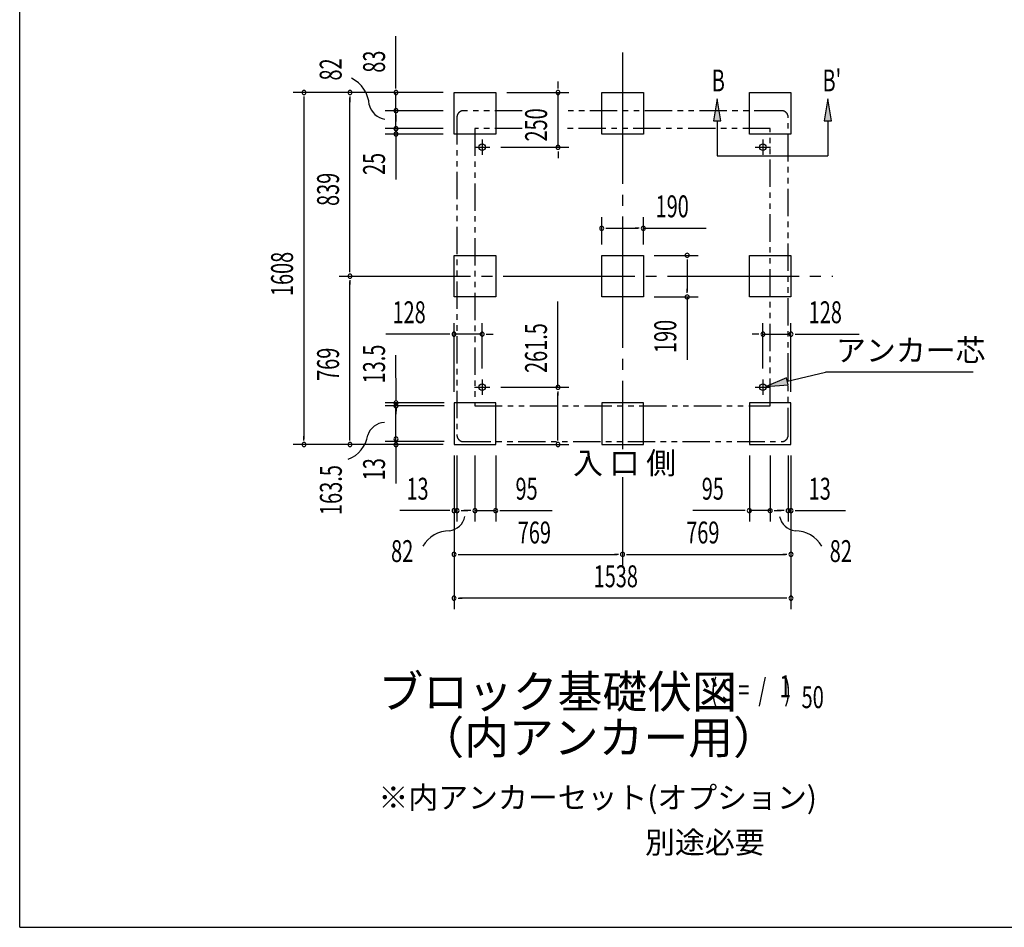
# Model space of a CAD drawing. Extents: x 543 to 20478, y 226 to 14052.
# Drawn here: x 543 to 5038, y 517 to 4664 of the extents above; entities that cross this region are included whole.
import ezdxf
from ezdxf.enums import TextEntityAlignment as Align

# ---------------------------------------------------------------- set-up
doc = ezdxf.new("R2010")
doc.units = 0
doc.header["$LTSCALE"] = 50
doc.header["$MEASUREMENT"] = 0
for name, pattern in [('1PL-L', [56, 50, -2, 2, -2]), ('1PL-M', [15, 12, -1, 1, -1]), ('2PL-2', [5, 2.5, -0.5, 0.5, -0.5, 0.5, -0.5])]:
    doc.linetypes.add(name, pattern=pattern)
for name, color, linetype in [('1PL-L1', 6, '1PL-L'), ('1PL-M1', 6, '1PL-M'), ('GAIKEI', 6, '2PL-2'), ('HIKIDASHI', 6, 'CONTINUOUS'), ('M1', 4, 'CONTINUOUS'), ('SUNPOU', 4, 'CONTINUOUS'), ('U1', 3, 'CONTINUOUS'), ('WAKUSEN-01', 50, 'CONTINUOUS')]:
    doc.layers.add(name, color=color, linetype=linetype)
doc.styles.add('00', font='ROMANS', dxfattribs={"width": 0.666667, "bigfont": 'BIGFONT'})
doc.styles.add('01', font='ROMANS', dxfattribs={"height": 3, "bigfont": 'BIGFONT'})

msp = doc.modelspace()

# ---------------------------------------------------------------- linework, layer by layer
at = {"layer": '1PL-L1'}
for p, q in [((2653.7, 4116), (2653.7, 4046)), ((3935.7, 4116), (3935.7, 4046)), ((2618.7, 4081), (2688.7, 4081)), ((3900.7, 4081), (3970.7, 4081)), ((2653.7, 3019.5), (2653.7, 2949.5)), ((3935.7, 3019.5), (3935.7, 2949.5)), ((2618.7, 2984.5), (2688.7, 2984.5)), ((3900.7, 2984.5), (3970.7, 2984.5))]:
    msp.add_line(p, q, dxfattribs=at)
at = {"layer": '1PL-M1'}
for p, q in [((3294.7, 4514), (3294.7, 2701)), ((3294.7, 4514), (3294.7, 2701)), ((3294.7, 4514), (3294.7, 2701)), ((2000.3, 3492), (4254.7, 3492)), ((3294.7, 2573.9), (3294.7, 2171)), ((3294.7, 2573.9), (3294.7, 2171)), ((3294.7, 2573.9), (3294.7, 2171))]:
    msp.add_line(p, q, dxfattribs=at)
at = {"layer": 'GAIKEI'}
for p, q in [((2837.1, 4248), (2568.7, 4248)), ((4020.7, 4248), (3026.8, 4248)), ((2538.7, 4218), (2538.7, 2766)), ((4050.7, 2766), (4050.7, 4218)), ((2620.7, 4166), (2620.7, 2899.5)), ((2837.1, 4166), (2620.7, 4166)), ((3968.7, 4166), (3026.8, 4166)), ((3968.7, 2899.5), (3968.7, 4166)), ((2620.7, 2899.5), (3968.7, 2899.5)), ((2568.7, 2736), (4020.7, 2736))]:
    msp.add_line(p, q, dxfattribs=at)
for centre, start, end in [((2568.7, 4218), 90, 180), ((4020.7, 4218), 0, 90), ((2568.7, 2766), 180, 270), ((4020.7, 2766), 270, 0)]:
    msp.add_arc(centre, 30, start, end, dxfattribs=at)
at = {"layer": 'HIKIDASHI'}
for p, q in [((3726.8, 4301.5), (3710.2, 4201.5)), ((3743.5, 4201.5), (3726.8, 4301.5)), ((4232.5, 4301.5), (4215.8, 4201.5)), ((4249.2, 4201.5), (4232.5, 4301.5)), ((3710.2, 4201.5), (3743.5, 4201.5)), ((3726.8, 4201.5), (3726.8, 4041.5)), ((4215.8, 4201.5), (4249.2, 4201.5)), ((4232.5, 4201.5), (4232.5, 4041.5)), ((3726.8, 4041.5), (4232.5, 4041.5)), ((4043.4, 3028), (3950.2, 2988.2)), ((4051.3, 2995.6), (4043.4, 3028)), ((4047.4, 3011.8), (4221.9, 3054.2)), ((4895.8, 3054.2), (4221.9, 3054.2)), ((3950.2, 2988.2), (4051.3, 2995.6))]:
    msp.add_line(p, q, dxfattribs=at)
for points in [[(3743.5, 4201.5), (3710.2, 4201.5), (3726.8, 4301.5)], [(4249.2, 4201.5), (4215.8, 4201.5), (4232.5, 4301.5)], [(4043.4, 3028), (4051.3, 2995.6), (3950.2, 2988.2)]]:
    msp.add_solid(points, dxfattribs=at)
at = {"layer": 'SUNPOU'}
for p, q in [((2260.3, 4356), (2260.3, 4588.9)), ((2260.3, 4349.7), (2260.3, 4368.5)), ((3000.1, 4356), (3000.1, 4381)), ((3000.1, 4349.7), (3000.1, 4368.5)), ((2475.7, 4331), (1790.3, 4331)), ((2475.7, 4331), (2000.3, 4331)), ((2475.7, 4331), (2210.3, 4331)), ((2260.3, 4248), (2260.3, 4331)), ((2765.7, 4331), (3050.1, 4331)), ((3000.1, 4081), (3000.1, 4331)), ((1840.3, 4312.2), (1840.3, 4286.5)), ((1840.3, 4306), (1840.3, 2748)), ((2050.3, 4312.2), (2050.3, 4286.5)), ((2050.3, 3517), (2050.3, 4306)), ((2260.3, 4273), (2260.3, 4305)), ((2260.3, 4266.7), (2260.3, 4285.5)), ((2475.7, 4248), (2210.3, 4248)), ((2475.7, 4248), (2210.3, 4248)), ((2260.3, 4166), (2260.3, 4248)), ((2260.3, 4229.2), (2260.3, 4210.5)), ((2260.3, 4223), (2260.3, 4198)), ((2260.3, 4191), (2260.3, 4216)), ((2260.3, 4184.7), (2260.3, 4203.5)), ((2475.7, 4166), (2210.3, 4166)), ((2475.7, 4166), (2210.3, 4166)), ((2475.7, 4141), (2210.3, 4141)), ((2260.3, 4166), (2260.3, 4141)), ((2260.3, 4148), (2260.3, 4123)), ((2260.3, 4147.2), (2260.3, 4135.5)), ((2260.3, 4122.2), (2260.3, 4103.5)), ((2260.3, 4116), (2260.3, 4091)), ((2260.3, 4103.5), (2260.3, 3933.8)), ((2738.7, 4081), (3050.1, 4081)), ((3000.1, 4062.2), (3000.1, 4043.5)), ((3000.1, 4056), (3000.1, 4031)), ((3199.7, 3637), (3199.7, 3761)), ((3389.7, 3637), (3389.7, 3761)), ((3218.4, 3711), (3237.2, 3711)), ((3224.7, 3711), (3364.7, 3711)), ((3370.9, 3711), (3352.2, 3711)), ((3389.7, 3711), (3676.6, 3711)), ((3439.7, 3587), (3639.7, 3587)), ((3589.7, 3568.2), (3589.7, 3549.5)), ((3589.7, 3562), (3589.7, 3422)), ((2050.3, 3510.7), (2050.3, 3529.5)), ((2050.3, 3473.2), (2050.3, 3454.5)), ((2050.3, 2748), (2050.3, 3467)), ((3589.7, 3415.7), (3589.7, 3434.5)), ((2999.7, 2984.5), (2999.7, 3376.2)), ((3439.7, 3397), (3639.7, 3397)), ((3589.7, 3397), (3589.7, 3110.1)), ((2525.7, 2963), (2525.7, 3277.2)), ((2653.7, 3069.5), (2653.7, 3277.2)), ((3935.7, 3069.5), (3935.7, 3277.2)), ((4063.7, 2963), (4063.7, 3277.2)), ((2500.7, 3227.2), (2213.8, 3227.2)), ((2506.9, 3227.2), (2488.2, 3227.2)), ((2653.7, 3227.2), (2525.7, 3227.2)), ((2672.4, 3227.2), (2691.2, 3227.2)), ((2678.7, 3227.2), (2703.7, 3227.2)), ((3910.7, 3227.2), (3885.7, 3227.2)), ((3916.9, 3227.2), (3898.2, 3227.2)), ((3935.7, 3227.2), (4063.7, 3227.2)), ((4082.4, 3227.2), (4101.2, 3227.2)), ((4088.7, 3227.2), (4375.6, 3227.2)), ((2260.5, 2922.4), (2260.3, 3131.8)), ((2738.7, 2984.5), (3049.7, 2984.5)), ((2999.7, 2965.8), (2999.7, 2947)), ((2999.7, 2748), (2999.7, 2959.5)), ((2479.7, 2913), (2210.3, 2913)), ((2479.7, 2899.5), (2210.3, 2899.5)), ((2260.3, 2736), (2260.3, 2916)), ((2260.3, 2880.8), (2260.3, 2862)), ((2260.5, 2894.2), (2260.5, 2875.5)), ((1840.3, 2741.8), (1840.3, 2760.5)), ((2050.3, 2741.8), (2050.3, 2760.5)), ((2260.3, 2741), (2260.3, 2759.8)), ((2260.3, 2743.5), (2260.3, 2708.5)), ((2999.7, 2741.8), (2999.7, 2760.5)), ((2475.7, 2723), (1790.3, 2723)), ((2475.7, 2723), (2000.3, 2723)), ((2479.7, 2736), (2210.3, 2736)), ((2260.3, 2729.8), (2260.3, 2711)), ((2260.3, 2716), (2260.3, 2544.5)), ((2765.7, 2723), (3049.7, 2723)), ((2525.7, 2673), (2525.7, 2171)), ((2525.7, 2673), (2525.7, 2371)), ((2525.7, 2673), (2525.7, 1971)), ((2538.7, 2673), (2538.7, 2371)), ((2620.7, 2673), (2620.7, 2371)), ((2715.7, 2673), (2715.7, 2371)), ((3873.7, 2673), (3873.7, 2371)), ((3968.7, 2673), (3968.7, 2371)), ((4050.7, 2673), (4050.7, 2371)), ((4063.7, 2673), (4063.7, 2171)), ((4063.7, 2673), (4063.7, 2371)), ((4063.7, 2673), (4063.7, 1971)), ((2500.7, 2421), (2277.2, 2421)), ((2506.9, 2421), (2488.2, 2421)), ((2538.7, 2421), (2525.7, 2421)), ((2557.4, 2421), (2576.2, 2421)), ((2563.7, 2421), (2588.7, 2421)), ((2595.7, 2421), (2570.7, 2421)), ((2601.9, 2421), (2583.2, 2421)), ((2620.7, 2421), (2715.7, 2421)), ((2734.4, 2421), (2753.2, 2421)), ((2740.7, 2421), (2973.6, 2421)), ((3848.7, 2421), (3615.7, 2421)), ((3854.9, 2421), (3836.2, 2421)), ((3968.7, 2421), (3873.7, 2421)), ((3987.4, 2421), (4006.2, 2421)), ((3993.7, 2421), (4018.7, 2421)), ((4025.7, 2421), (4000.7, 2421)), ((4031.9, 2421), (4013.2, 2421)), ((4050.7, 2421), (4063.7, 2421)), ((4082.4, 2421), (4101.2, 2421)), ((4088.7, 2421), (4312.1, 2421)), ((2544.4, 2221), (2563.2, 2221)), ((2550.7, 2221), (3269.7, 2221)), ((3275.9, 2221), (3257.2, 2221)), ((3313.4, 2221), (3332.2, 2221)), ((3319.7, 2221), (4038.7, 2221)), ((4044.9, 2221), (4026.2, 2221)), ((2544.4, 2021), (2563.2, 2021)), ((4038.7, 2021), (2550.7, 2021)), ((4044.9, 2021), (4026.2, 2021))]:
    msp.add_line(p, q, dxfattribs=at)
for centre, radius, start, end in [((1990, 4263.6), 148.9, 4.0191, 63.0274), ((1840.3, 4331), 9.38, 90, 270), ((1840.3, 4331), 9.38, 270, 90), ((2050.3, 4331), 9.38, 90, 270), ((2050.3, 4331), 9.38, 270, 90), ((2260.3, 4331), 9.38, 90, 270), ((2260.3, 4331), 9.38, 270, 90), ((3000.1, 4331), 9.38, 90, 270), ((3000.1, 4331), 9.38, 270, 90), ((2221.4, 4294.3), 85.4, 193.7305, 262.4753), ((2260.3, 4248), 9.38, 90, 270), ((2260.3, 4248), 9.38, 90, 270), ((2260.3, 4248), 9.38, 270, 90), ((2260.3, 4248), 9.38, 270, 90), ((2260.3, 4166), 9.38, 90, 270), ((2260.3, 4166), 9.38, 90, 270), ((2260.3, 4141), 9.38, 90, 270), ((2260.3, 4166), 9.38, 270, 90), ((2260.3, 4166), 9.38, 270, 90), ((2260.3, 4141), 9.38, 270, 90), ((3000.1, 4081), 9.38, 90, 270), ((3000.1, 4081), 9.38, 270, 90), ((3199.7, 3711), 9.38, 0, 180), ((3199.7, 3711), 9.38, 180, 0), ((3389.7, 3711), 9.38, 0, 180), ((3389.7, 3711), 9.38, 180, 0), ((3589.7, 3587), 9.38, 90, 270), ((3589.7, 3587), 9.38, 270, 90), ((2050.3, 3492), 9.38, 90, 270), ((2050.3, 3492), 9.38, 90, 270), ((2050.3, 3492), 9.38, 270, 90), ((2050.3, 3492), 9.38, 270, 90), ((3589.7, 3397), 9.38, 90, 270), ((3589.7, 3397), 9.38, 270, 90), ((2525.7, 3227.2), 9.38, 0, 180), ((2653.7, 3227.2), 9.38, 0, 180), ((3935.7, 3227.2), 9.38, 0, 180), ((4063.7, 3227.2), 9.38, 0, 180), ((2525.7, 3227.2), 9.38, 180, 0), ((2653.7, 3227.2), 9.38, 180, 0), ((3935.7, 3227.2), 9.38, 180, 0), ((4063.7, 3227.2), 9.38, 180, 0), ((2999.7, 2984.5), 9.38, 90, 270), ((2999.7, 2984.5), 9.38, 270, 90), ((2260.5, 2913), 9.38, 90, 270), ((2260.5, 2913), 9.38, 270, 90), ((2260.3, 2899.5), 9.38, 90, 270), ((2260.3, 2899.5), 9.38, 270, 90), ((2212.8, 2738.8), 85.4, 93.3096, 162.0545), ((1995, 2785.9), 138.1, 290.0298, 351.3484), ((2260.3, 2748.5), 9.38, 90, 270), ((2260.3, 2748.5), 9.38, 270, 90), ((1840.3, 2723), 9.38, 90, 270), ((1840.3, 2723), 9.38, 270, 90), ((2050.3, 2723), 9.38, 90, 270), ((2050.3, 2723), 9.38, 270, 90), ((2260.3, 2722.2), 9.38, 90, 270), ((2260.3, 2722.2), 9.38, 270, 90), ((2999.7, 2723), 9.38, 90, 270), ((2999.7, 2723), 9.38, 270, 90), ((2525.7, 2421), 9.38, 0, 180), ((2538.7, 2421), 9.38, 0, 180), ((2620.7, 2421), 9.38, 0, 180), ((2715.7, 2421), 9.38, 0, 180), ((3873.7, 2421), 9.38, 0, 180), ((3968.7, 2421), 9.38, 0, 180), ((4050.7, 2421), 9.38, 0, 180), ((4063.7, 2421), 9.38, 0, 180), ((2492.1, 2413.1), 85.4, 278.4895, 347.2343), ((2525.7, 2421), 9.38, 180, 0), ((2538.7, 2421), 9.38, 180, 0), ((2620.7, 2421), 9.38, 180, 0), ((2715.7, 2421), 9.38, 180, 0), ((3873.7, 2421), 9.38, 180, 0), ((3968.7, 2421), 9.38, 180, 0), ((4094.7, 2413.1), 85.4, 192.7657, 261.5105), ((4050.7, 2421), 9.38, 180, 0), ((4063.7, 2421), 9.38, 180, 0), ((2502.8, 2190.6), 138.1, 89.1955, 150.5142), ((4084, 2190.6), 138.1, 29.4858, 90.8045), ((2525.7, 2221), 9.38, 0, 180), ((2525.7, 2221), 9.38, 180, 0), ((3294.7, 2221), 9.38, 0, 180), ((3294.7, 2221), 9.38, 0, 180), ((3294.7, 2221), 9.38, 180, 0), ((3294.7, 2221), 9.38, 180, 0), ((4063.7, 2221), 9.38, 0, 180), ((4063.7, 2221), 9.38, 180, 0), ((2525.7, 2021), 9.38, 0, 180), ((4063.7, 2021), 9.38, 0, 180), ((2525.7, 2021), 9.38, 180, 0), ((4063.7, 2021), 9.38, 180, 0)]:
    msp.add_arc(centre, radius, start, end, dxfattribs=at)
at = {"layer": 'U1'}
for p, q in [((2525.7, 4141), (2525.7, 4331)), ((2525.7, 4331), (2715.7, 4331)), ((2715.7, 4331), (2715.7, 4141)), ((3199.7, 4141), (3199.7, 4331)), ((3199.7, 4331), (3389.7, 4331)), ((3389.7, 4331), (3389.7, 4141)), ((3873.7, 4141), (3873.7, 4331)), ((3873.7, 4331), (4063.7, 4331)), ((4063.7, 4331), (4063.7, 4141)), ((2715.7, 4141), (2525.7, 4141)), ((3389.7, 4141), (3199.7, 4141)), ((4063.7, 4141), (3873.7, 4141)), ((2525.7, 3397), (2525.7, 3587)), ((2525.7, 3587), (2715.7, 3587)), ((2715.7, 3587), (2715.7, 3397)), ((3199.7, 3397), (3199.7, 3587)), ((3199.7, 3587), (3389.7, 3587)), ((3389.7, 3587), (3389.7, 3397)), ((3873.7, 3397), (3873.7, 3587)), ((3873.7, 3587), (4063.7, 3587)), ((4063.7, 3587), (4063.7, 3397)), ((2715.7, 3397), (2525.7, 3397)), ((3389.7, 3397), (3199.7, 3397)), ((4063.7, 3397), (3873.7, 3397)), ((2525.7, 2913), (2525.7, 2723)), ((2715.7, 2913), (2525.7, 2913)), ((2715.7, 2723), (2715.7, 2913)), ((3389.7, 2913), (3199.7, 2913)), ((3199.7, 2913), (3199.7, 2723)), ((3389.7, 2723), (3389.7, 2913)), ((3873.7, 2913), (3873.7, 2723)), ((4063.7, 2913), (3873.7, 2913)), ((4063.7, 2723), (4063.7, 2913)), ((2525.7, 2723), (2715.7, 2723)), ((3199.7, 2723), (3389.7, 2723)), ((3873.7, 2723), (4063.7, 2723))]:
    msp.add_line(p, q, dxfattribs=at)
for centre in [(2653.7, 4081), (3935.7, 4081), (2653.7, 2984.5), (3935.7, 2984.5)]:
    msp.add_circle(centre, 15, dxfattribs=at)
at = {"layer": 'WAKUSEN-01'}
for q in [(542.5, 14052.5), (20477.5, 517.5)]:
    msp.add_line((542.5, 517.5), q, dxfattribs=at)

# ---------------------------------------------------------------- texts
at = {"layer": 'HIKIDASHI', "style": '00', "width": 0.67}
for s, p in [('B', (3701.8, 4335.9)), ("B'", (4207.5, 4335.9))]:
    msp.add_text(s, height=100, dxfattribs=at).set_placement(p)
at = {"layer": 'HIKIDASHI', "style": '01'}
msp.add_text('アンカー芯', height=100, dxfattribs=at).set_placement((4269.4, 3103.2))
at = {"layer": 'M1', "style": '01'}
msp.add_text('ブロック基礎伏図', height=150, dxfattribs=at).set_placement((2180, 1518.8))
at = {"layer": 'M1', "style": '00', "width": 0.67}
for s, p in [('( S =  /    )', (3696.3, 1551.8)), ('1', (4012, 1568.8)), ('50', (4111.9, 1518.8))]:
    msp.add_text(s, height=100.2, dxfattribs=at).set_placement(p)
at = {"layer": 'M1', "style": '01'}
msp.add_text('（内アンカー用）', height=150, dxfattribs=at).set_placement((3185.3, 1365.4), align=Align.MIDDLE)
at = {"layer": 'SUNPOU', "style": '00'}
for s, width, p in [('83', 0.666667, (2210.3, 4421.5)), ('82', 0.666667, (2012.2, 4385.8)), ('250', 0.666667, (2950.1, 4107.3)), ('25', 0.666667, (2210.3, 3954.2)), ('839', 0.666667, (2000.3, 3812.8)), ('1608', 0.666667, (1790.3, 3401.3)), ('190', 0.666667, (3539.7, 3141)), ('261.5', 0.666667, (2949.7, 3050)), ('769', 0.666667, (2000.3, 3013.8)), ('13.5', 0.67, (2210.3, 3001.8)), ('13', 0.67, (2210.3, 2559.3)), ('163.5', 0.67, (2013.1, 2400.7))]:
    msp.add_text(s, height=100, rotation=90, dxfattribs=dict(at, width=width)).set_placement(p)
for s, width, p in [('190', 0.666667, (3445.6, 3761)), ('128', 0.666667, (2244.7, 3277.2)), ('128', 0.666667, (4144.6, 3277.2)), ('13', 0.666667, (2308.2, 2471)), ('95', 0.666667, (2806.1, 2471)), ('95', 0.666667, (3656.2, 2471)), ('13', 0.666667, (4144.6, 2471)), ('769', 0.666667, (2816.5, 2271)), ('769', 0.666667, (3585.5, 2271)), ('82', 0.67, (2237.9, 2186.1)), ('82', 0.67, (4240.5, 2186.1)), ('1538', 0.666667, (3162.9, 2071))]:
    msp.add_text(s, height=100, dxfattribs=dict(at, width=width)).set_placement(p)
at = {"layer": 'SUNPOU', "style": '01'}
for s, height, p in [('入 口 側', 100, (3068.7, 2588.4)), ('※内アンカーセット(オプション)', 99.999, (2180, 1060.5)), ('別途必要', 100, (3397.6, 855.5))]:
    msp.add_text(s, height=height, dxfattribs=at).set_placement(p)

doc.saveas('drawing.dxf')
